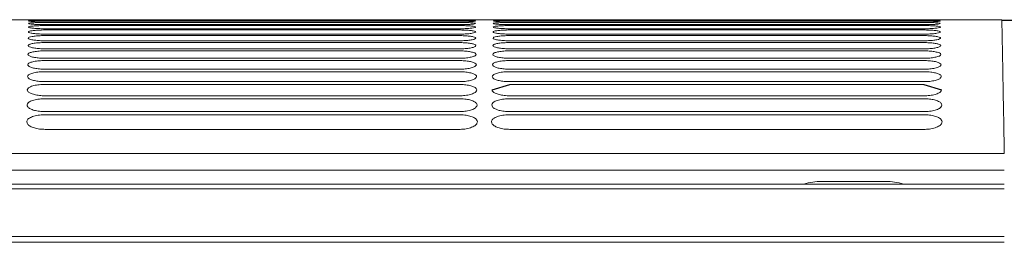
# Model space of a CAD drawing. Units: millimetres. Extents: x -1021 to 19790, y -8774 to 3383.
# Drawn here: x 12772 to 12925, y -2278 to -2244 of the extents above; entities that cross this region are included whole.
import ezdxf

# ---------------------------------------------------------------- set-up
doc = ezdxf.new("R2010")
doc.units = ezdxf.units.MM
doc.layers.add('Flowair1', color=7, linetype='Continuous')

msp = doc.modelspace()

# ---------------------------------------------------------------- linework, layer by layer
at = {"layer": 'Flowair1', "color": 7, "linetype": 'Continuous', "lineweight": 15}
for p, q in [((12925.043, -2243.553), (12474.045, -2243.553)), ((12773.375, -2243.577), (12773.375, -2243.577)), ((12775.935, -2243.555), (12840.439, -2243.555)), ((12843.009, -2243.577), (12843.009, -2243.577)), ((12843.009, -2243.577), (12843.009, -2243.577)), ((12845.807, -2243.577), (12845.807, -2243.577)), ((12848.367, -2243.555), (12912.871, -2243.555)), ((12915.346, -2243.587), (12915.356, -2243.585)), ((12915.441, -2243.577), (12915.441, -2243.577)), ((12915.441, -2243.577), (12915.441, -2243.577)), ((12915.441, -2243.577), (12915.441, -2243.577)), ((12775.935, -2243.673), (12840.439, -2243.673)), ((12775.935, -2243.976), (12840.439, -2243.976)), ((12775.935, -2244.466), (12840.439, -2244.466)), ((12775.935, -2245.149), (12840.439, -2245.149)), ((12840.449, -2243.625), (12775.945, -2243.625)), ((12775.945, -2243.625), (12775.945, -2243.625)), ((12840.449, -2243.879), (12775.945, -2243.879)), ((12775.945, -2243.88), (12775.945, -2243.879)), ((12840.449, -2243.88), (12775.945, -2243.88)), ((12840.449, -2244.322), (12775.945, -2244.322)), ((12775.945, -2244.323), (12775.945, -2244.322)), ((12840.449, -2244.323), (12775.945, -2244.323)), ((12775.945, -2244.959), (12775.945, -2244.957)), ((12840.449, -2244.959), (12775.945, -2244.959)), ((12840.449, -2243.625), (12840.449, -2243.625)), ((12840.449, -2243.88), (12840.449, -2243.879)), ((12840.449, -2244.323), (12840.449, -2244.322)), ((12843.014, -2243.763), (12843.014, -2243.764)), ((12843.023, -2244.136), (12843.023, -2244.137)), ((12843.035, -2244.699), (12843.035, -2244.7)), ((12848.367, -2243.673), (12912.871, -2243.673)), ((12848.367, -2243.976), (12912.871, -2243.976)), ((12848.367, -2244.466), (12912.871, -2244.466)), ((12848.367, -2245.149), (12912.871, -2245.149)), ((12912.881, -2243.625), (12848.377, -2243.625)), ((12848.377, -2243.625), (12848.377, -2243.625)), ((12848.377, -2243.88), (12848.377, -2243.879)), ((12912.881, -2243.88), (12848.377, -2243.88)), ((12848.377, -2244.323), (12848.377, -2244.322)), ((12912.881, -2244.323), (12848.377, -2244.323)), ((12848.377, -2244.959), (12848.377, -2244.957)), ((12912.881, -2244.959), (12848.377, -2244.959)), ((12912.881, -2243.625), (12912.881, -2243.625)), ((12912.881, -2243.625), (12912.881, -2243.625)), ((12915.446, -2243.763), (12915.446, -2243.764)), ((12915.455, -2244.136), (12915.455, -2244.137)), ((12915.467, -2244.699), (12915.467, -2244.7)), ((12775.935, -2246.029), (12840.439, -2246.029)), ((12840.449, -2245.794), (12775.945, -2245.794)), ((12843.05, -2245.456), (12843.05, -2245.458)), ((12843.069, -2246.414), (12843.069, -2246.416)), ((12848.367, -2246.029), (12912.871, -2246.029)), ((12912.881, -2245.794), (12848.377, -2245.794)), ((12915.482, -2245.456), (12915.482, -2245.458)), ((12915.501, -2246.414), (12915.501, -2246.416)), ((12775.935, -2247.111), (12840.439, -2247.111)), ((12840.449, -2246.832), (12775.945, -2246.832)), ((12840.449, -2248.083), (12775.945, -2248.083)), ((12843.091, -2247.58), (12843.091, -2247.581)), ((12848.367, -2247.111), (12912.871, -2247.111)), ((12912.881, -2246.832), (12848.377, -2246.832)), ((12912.881, -2248.083), (12848.377, -2248.083)), ((12915.524, -2247.58), (12915.524, -2247.581)), ((12775.935, -2248.404), (12840.439, -2248.404)), ((12775.945, -2249.553), (12775.945, -2249.541)), ((12840.449, -2249.553), (12775.945, -2249.553)), ((12843.118, -2248.96), (12843.118, -2248.962)), ((12848.367, -2248.404), (12912.871, -2248.404)), ((12848.377, -2249.553), (12848.377, -2249.541)), ((12912.881, -2249.553), (12848.377, -2249.553)), ((12915.55, -2248.96), (12915.55, -2248.962)), ((12775.935, -2249.913), (12840.439, -2249.913)), ((12840.449, -2251.255), (12775.945, -2251.255)), ((12843.148, -2250.563), (12843.148, -2250.566)), ((12848.367, -2249.913), (12912.871, -2249.913)), ((12912.881, -2251.255), (12848.377, -2251.255)), ((12915.58, -2250.563), (12915.58, -2250.566)), ((12775.935, -2251.65), (12840.439, -2251.65)), ((12843.182, -2252.401), (12843.182, -2252.404)), ((12848.367, -2251.65), (12912.871, -2251.65)), ((12915.614, -2252.401), (12915.614, -2252.404)), ((12775.935, -2253.625), (12840.439, -2253.625)), ((12840.449, -2253.198), (12775.945, -2253.198)), ((12848.367, -2253.625), (12912.871, -2253.625)), ((12912.881, -2253.198), (12848.377, -2253.198)), ((12775.935, -2255.849), (12840.439, -2255.849)), ((12840.449, -2255.397), (12775.945, -2255.397)), ((12843.22, -2254.485), (12843.22, -2254.488)), ((12848.367, -2255.849), (12912.871, -2255.849)), ((12912.881, -2255.397), (12848.377, -2255.397)), ((12915.653, -2254.485), (12915.653, -2254.488)), ((12843.263, -2256.829), (12843.263, -2256.833)), ((12915.696, -2256.829), (12915.696, -2256.833)), ((12775.935, -2258.339), (12840.439, -2258.339)), ((12840.449, -2257.868), (12775.945, -2257.868)), ((12848.367, -2258.339), (12912.871, -2258.339)), ((12912.881, -2257.868), (12848.377, -2257.868)), ((12843.311, -2259.451), (12843.311, -2259.455)), ((12915.743, -2259.451), (12915.743, -2259.455)), ((12840.449, -2260.629), (12775.945, -2260.629)), ((12912.881, -2260.629), (12848.377, -2260.629)), ((12703.924, -2264.404), (12925.434, -2264.404)), ((12925.434, -2266.996), (12473.623, -2266.996)), ((12925.434, -2269.133), (11478.235, -2269.133)), ((12896.996, -2268.723), (12906.918, -2268.723)), ((12925.434, -2269.888), (11478.235, -2269.888)), ((12925.434, -2277.305), (11478.235, -2277.305)), ((12925.434, -2278.206), (11478.235, -2278.206))]:
    msp.add_line(p, q, dxfattribs=at)
at = {"layer": 'Flowair1'}
for p, q in [((12925.047, -2243.636), (12993.235, -2243.636)), ((12845.596, -2254.485), (12848.367, -2253.625)), ((12912.871, -2253.625), (12915.653, -2254.485))]:
    msp.add_line(p, q, dxfattribs=at)
at = {"layer": 'Flowair1', "color": 7, "linetype": 'Continuous', "lineweight": 15}
for centre, start_param, end_param in [((12896.996, -2278.64), 1.5707963, 1.8593091), ((12906.918, -2278.64), 1.2822836, 1.5707963)]:
    msp.add_ellipse(centre, major_axis=(9.922, 0), ratio=0.9995431, start_param=start_param, end_param=end_param, dxfattribs=at)
for points, knots in [([(12773.375, -2243.577), (12773.404, -2243.574), (12773.461, -2243.566), (12773.903, -2243.56), (12774.553, -2243.556), (12775.272, -2243.555), (12775.747, -2243.555), (12775.935, -2243.555)], [0, 0, 0, 0, 0.2150791, 0.4300711, 0.6448754, 0.8594657, 1, 1, 1, 1]), ([(12773.375, -2243.577), (12773.404, -2243.574), (12773.461, -2243.566), (12773.903, -2243.56), (12774.553, -2243.556), (12775.272, -2243.555), (12775.747, -2243.555), (12775.935, -2243.555)], [0, 0, 0, 0, 0.215081, 0.4300725, 0.6448763, 0.8594661, 1, 1, 1, 1]), ([(12775.945, -2243.625), (12775.656, -2243.624), (12775.079, -2243.623), (12774.309, -2243.613), (12773.728, -2243.599), (12773.419, -2243.587), (12773.388, -2243.58), (12773.375, -2243.577)], [0, 0, 0, 0, 0.2141891, 0.4284907, 0.6430087, 0.8578405, 1, 1, 1, 1]), ([(12840.439, -2243.555), (12840.728, -2243.555), (12841.306, -2243.555), (12842.076, -2243.557), (12842.657, -2243.562), (12842.965, -2243.569), (12842.996, -2243.575), (12843.009, -2243.577)], [0, 0, 0, 0, 0.2144662, 0.4290276, 0.6437341, 0.8586309, 1, 1, 1, 1]), ([(12840.439, -2243.555), (12840.728, -2243.555), (12841.306, -2243.555), (12842.076, -2243.557), (12842.657, -2243.562), (12842.965, -2243.569), (12842.996, -2243.575), (12843.009, -2243.577)], [0, 0, 0, 0, 0.214479, 0.4290258, 0.6437403, 0.8586353, 1, 1, 1, 1]), ([(12843.009, -2243.577), (12842.981, -2243.582), (12842.924, -2243.59), (12842.483, -2243.604), (12841.833, -2243.617), (12841.113, -2243.624), (12840.638, -2243.624), (12840.449, -2243.625)], [0, 0, 0, 0, 0.2149921, 0.4298806, 0.644636, 0.8591321, 1, 1, 1, 1]), ([(12845.807, -2243.577), (12845.836, -2243.574), (12845.893, -2243.566), (12846.335, -2243.56), (12846.985, -2243.556), (12847.704, -2243.555), (12848.179, -2243.555), (12848.367, -2243.555)], [0, 0, 0, 0, 0.2150773, 0.4300748, 0.6448773, 0.8594522, 1, 1, 1, 1]), ([(12845.808, -2243.577), (12845.836, -2243.574), (12845.893, -2243.566), (12846.335, -2243.56), (12846.985, -2243.556), (12847.704, -2243.555), (12848.179, -2243.555), (12848.367, -2243.555)], [0, 0, 0, 0, 0.2150771, 0.4300697, 0.6448746, 0.8594654, 1, 1, 1, 1]), ([(12848.377, -2243.625), (12848.088, -2243.624), (12847.511, -2243.623), (12846.741, -2243.613), (12846.16, -2243.599), (12845.851, -2243.587), (12845.82, -2243.58), (12845.808, -2243.577)], [0, 0, 0, 0, 0.2141891, 0.4284907, 0.6430087, 0.8578405, 1, 1, 1, 1]), ([(12912.871, -2243.555), (12913.16, -2243.555), (12913.738, -2243.555), (12914.508, -2243.557), (12915.089, -2243.562), (12915.397, -2243.569), (12915.428, -2243.575), (12915.441, -2243.577)], [0, 0, 0, 0, 0.2144669, 0.4290161, 0.643733, 0.8586304, 1, 1, 1, 1]), ([(12912.871, -2243.555), (12913.16, -2243.555), (12913.738, -2243.555), (12914.508, -2243.557), (12915.089, -2243.562), (12915.397, -2243.569), (12915.428, -2243.575), (12915.441, -2243.577)], [0, 0, 0, 0, 0.2144542, 0.4290309, 0.64373, 0.8586293, 1, 1, 1, 1]), ([(12912.871, -2243.555), (12913.16, -2243.555), (12913.738, -2243.555), (12914.508, -2243.557), (12915.089, -2243.562), (12915.397, -2243.569), (12915.428, -2243.575), (12915.441, -2243.577)], [0, 0, 0, 0, 0.214479, 0.4290258, 0.6437403, 0.8586353, 1, 1, 1, 1]), ([(12915.441, -2243.577), (12915.413, -2243.582), (12915.356, -2243.59), (12914.915, -2243.604), (12914.266, -2243.617), (12913.545, -2243.624), (12913.07, -2243.624), (12912.881, -2243.625)], [0, 0, 0, 0, 0.2149899, 0.4298954, 0.6446315, 0.8591303, 1, 1, 1, 1]), ([(12915.441, -2243.577), (12915.413, -2243.582), (12915.356, -2243.59), (12914.915, -2243.604), (12914.266, -2243.617), (12913.545, -2243.624), (12913.07, -2243.624), (12912.881, -2243.625)], [0, 0, 0, 0, 0.2149921, 0.4298806, 0.644636, 0.8591321, 1, 1, 1, 1]), ([(12915.361, -2243.585), (12915.359, -2243.586), (12915.352, -2243.586), (12915.233, -2243.594), (12914.912, -2243.604), (12914.291, -2243.616), (12913.564, -2243.624), (12913.074, -2243.624), (12912.881, -2243.624)], [0, 0, 0, 0, 0.04379404, 0.15682082, 0.35975218, 0.59851165, 0.84248973, 1, 1, 1, 1]), ([(12773.334, -2245.455), (12773.364, -2245.419), (12773.423, -2245.347), (12773.88, -2245.255), (12774.55, -2245.188), (12775.279, -2245.154), (12775.753, -2245.15), (12775.935, -2245.149)], [0, 0, 0, 0, 0.2177904, 0.4355336, 0.6520109, 0.866441, 1, 1, 1, 1]), ([(12773.349, -2244.698), (12773.379, -2244.67), (12773.437, -2244.616), (12773.889, -2244.546), (12774.551, -2244.496), (12775.276, -2244.47), (12775.751, -2244.467), (12775.935, -2244.466)], [0, 0, 0, 0, 0.2167752, 0.4334935, 0.6493518, 0.8638528, 1, 1, 1, 1]), ([(12775.945, -2244.959), (12775.655, -2244.956), (12775.074, -2244.95), (12774.3, -2244.904), (12773.713, -2244.837), (12773.395, -2244.765), (12773.362, -2244.718), (12773.349, -2244.699)], [0, 0, 0, 0, 0.2122749, 0.4246222, 0.6378895, 0.8527838, 1, 1, 1, 1]), ([(12773.361, -2244.135), (12773.39, -2244.116), (12773.448, -2244.078), (12773.895, -2244.03), (12774.552, -2243.996), (12775.274, -2243.978), (12775.749, -2243.976), (12775.935, -2243.976)], [0, 0, 0, 0, 0.2159968, 0.4319386, 0.6472953, 0.8618552, 1, 1, 1, 1]), ([(12775.945, -2244.323), (12775.655, -2244.321), (12775.076, -2244.317), (12774.304, -2244.283), (12773.72, -2244.234), (12773.406, -2244.182), (12773.374, -2244.149), (12773.361, -2244.136)], [0, 0, 0, 0, 0.2131258, 0.4263362, 0.640151, 0.855014, 1, 1, 1, 1]), ([(12773.37, -2243.763), (12773.399, -2243.752), (12773.456, -2243.729), (12773.9, -2243.702), (12774.552, -2243.684), (12775.273, -2243.674), (12775.748, -2243.673), (12775.935, -2243.673)], [0, 0, 0, 0, 0.2154397, 0.4307949, 0.6458087, 0.8604025, 1, 1, 1, 1]), ([(12775.945, -2243.88), (12775.656, -2243.878), (12775.078, -2243.875), (12774.307, -2243.854), (12773.725, -2243.823), (12773.414, -2243.791), (12773.382, -2243.771), (12773.37, -2243.763)], [0, 0, 0, 0, 0.2137712, 0.4276196, 0.6418647, 0.856683, 1, 1, 1, 1]), ([(12840.439, -2243.673), (12840.728, -2243.674), (12841.307, -2243.675), (12842.078, -2243.689), (12842.66, -2243.711), (12842.969, -2243.737), (12843.001, -2243.756), (12843.014, -2243.763)], [0, 0, 0, 0, 0.2142748, 0.428616, 0.6431924, 0.8581565, 1, 1, 1, 1]), ([(12840.439, -2243.976), (12840.729, -2243.977), (12841.309, -2243.981), (12842.082, -2244.006), (12842.666, -2244.046), (12842.977, -2244.091), (12843.01, -2244.123), (12843.023, -2244.136)], [0, 0, 0, 0, 0.2138707, 0.4277992, 0.6421268, 0.8571741, 1, 1, 1, 1]), ([(12840.439, -2244.466), (12840.73, -2244.469), (12841.311, -2244.473), (12842.086, -2244.511), (12842.673, -2244.569), (12842.988, -2244.635), (12843.021, -2244.68), (12843.035, -2244.699)], [0, 0, 0, 0, 0.2132593, 0.4265742, 0.640512, 0.8556654, 1, 1, 1, 1]), ([(12840.439, -2245.149), (12840.731, -2245.152), (12841.314, -2245.159), (12842.092, -2245.209), (12842.683, -2245.285), (12843.002, -2245.372), (12843.036, -2245.432), (12843.05, -2245.456)], [0, 0, 0, 0, 0.2124115, 0.4248996, 0.6383206, 0.8535893, 1, 1, 1, 1]), ([(12841.557, -2243.866), (12841.378, -2243.87), (12841.028, -2243.879), (12840.639, -2243.879), (12840.449, -2243.88)], [0, 0, 0, 0, 0.5121081, 1, 1, 1, 1]), ([(12843.023, -2244.137), (12842.995, -2244.157), (12842.938, -2244.196), (12842.493, -2244.252), (12841.837, -2244.296), (12841.113, -2244.32), (12840.637, -2244.322), (12840.449, -2244.323)], [0, 0, 0, 0, 0.2157496, 0.4314276, 0.6466982, 0.8609998, 1, 1, 1, 1]), ([(12843.035, -2244.7), (12843.006, -2244.728), (12842.95, -2244.784), (12842.501, -2244.862), (12841.84, -2244.923), (12841.112, -2244.955), (12840.635, -2244.958), (12840.449, -2244.959)], [0, 0, 0, 0, 0.2164581, 0.4328549, 0.648559, 0.8627161, 1, 1, 1, 1]), ([(12843.014, -2243.764), (12842.986, -2243.776), (12842.931, -2243.8), (12842.482, -2243.834), (12841.998, -2243.858), (12841.642, -2243.864), (12841.557, -2243.866)], [0, 0, 0, 0, 0.3020737, 0.6040234, 0.9056123, 1, 1, 1, 1]), ([(12845.766, -2245.455), (12845.796, -2245.419), (12845.856, -2245.347), (12846.312, -2245.255), (12846.982, -2245.188), (12847.711, -2245.154), (12848.185, -2245.15), (12848.367, -2245.149)], [0, 0, 0, 0, 0.2177904, 0.4355336, 0.6520109, 0.866441, 1, 1, 1, 1]), ([(12845.781, -2244.698), (12845.811, -2244.67), (12845.87, -2244.616), (12846.321, -2244.546), (12846.983, -2244.496), (12847.708, -2244.47), (12848.183, -2244.467), (12848.367, -2244.466)], [0, 0, 0, 0, 0.2167752, 0.4334935, 0.6493518, 0.8638528, 1, 1, 1, 1]), ([(12848.377, -2244.959), (12848.087, -2244.956), (12847.506, -2244.95), (12846.732, -2244.904), (12846.145, -2244.837), (12845.827, -2244.765), (12845.795, -2244.718), (12845.781, -2244.699)], [0, 0, 0, 0, 0.2122749, 0.4246222, 0.6378895, 0.8527838, 1, 1, 1, 1]), ([(12845.793, -2244.135), (12845.822, -2244.116), (12845.88, -2244.078), (12846.327, -2244.03), (12846.984, -2243.996), (12847.707, -2243.978), (12848.181, -2243.976), (12848.367, -2243.976)], [0, 0, 0, 0, 0.2159968, 0.4319386, 0.6472953, 0.8618552, 1, 1, 1, 1]), ([(12848.377, -2244.323), (12848.087, -2244.321), (12847.508, -2244.317), (12846.736, -2244.283), (12846.152, -2244.234), (12845.838, -2244.182), (12845.806, -2244.149), (12845.793, -2244.136)], [0, 0, 0, 0, 0.2131258, 0.4263362, 0.640151, 0.855014, 1, 1, 1, 1]), ([(12845.802, -2243.763), (12845.831, -2243.752), (12845.888, -2243.729), (12846.332, -2243.702), (12846.985, -2243.684), (12847.705, -2243.674), (12848.18, -2243.673), (12848.367, -2243.673)], [0, 0, 0, 0, 0.2154397, 0.4307949, 0.6458087, 0.8604025, 1, 1, 1, 1]), ([(12848.377, -2243.88), (12848.088, -2243.878), (12847.51, -2243.875), (12846.739, -2243.854), (12846.157, -2243.823), (12845.846, -2243.791), (12845.815, -2243.771), (12845.802, -2243.763)], [0, 0, 0, 0, 0.2137712, 0.4276196, 0.6418647, 0.856683, 1, 1, 1, 1]), ([(12912.871, -2243.673), (12913.161, -2243.674), (12913.739, -2243.675), (12914.51, -2243.689), (12915.092, -2243.711), (12915.402, -2243.737), (12915.434, -2243.756), (12915.446, -2243.763)], [0, 0, 0, 0, 0.2142748, 0.428616, 0.6431924, 0.8581565, 1, 1, 1, 1]), ([(12912.871, -2243.976), (12913.161, -2243.977), (12913.741, -2243.981), (12914.514, -2244.006), (12915.098, -2244.046), (12915.409, -2244.091), (12915.442, -2244.123), (12915.455, -2244.136)], [0, 0, 0, 0, 0.2138707, 0.4277992, 0.6421268, 0.8571741, 1, 1, 1, 1]), ([(12912.871, -2244.466), (12913.162, -2244.469), (12913.743, -2244.473), (12914.519, -2244.511), (12915.105, -2244.569), (12915.42, -2244.635), (12915.454, -2244.68), (12915.467, -2244.699)], [0, 0, 0, 0, 0.2132593, 0.4265742, 0.640512, 0.8556654, 1, 1, 1, 1]), ([(12912.871, -2245.149), (12913.163, -2245.152), (12913.746, -2245.159), (12914.524, -2245.209), (12915.115, -2245.285), (12915.434, -2245.372), (12915.468, -2245.432), (12915.482, -2245.456)], [0, 0, 0, 0, 0.2124115, 0.4248996, 0.6383206, 0.8535893, 1, 1, 1, 1]), ([(12913.989, -2243.866), (12913.81, -2243.87), (12913.461, -2243.879), (12913.071, -2243.879), (12912.881, -2243.88)], [0, 0, 0, 0, 0.5121081, 1, 1, 1, 1]), ([(12915.455, -2244.137), (12915.427, -2244.157), (12915.371, -2244.196), (12914.925, -2244.252), (12914.269, -2244.296), (12913.545, -2244.32), (12913.069, -2244.322), (12912.881, -2244.323)], [0, 0, 0, 0, 0.2157496, 0.4314276, 0.6466982, 0.8609998, 1, 1, 1, 1]), ([(12915.467, -2244.7), (12915.439, -2244.728), (12915.382, -2244.784), (12914.933, -2244.862), (12914.272, -2244.923), (12913.545, -2244.955), (12913.068, -2244.958), (12912.881, -2244.959)], [0, 0, 0, 0, 0.2164581, 0.4328549, 0.648559, 0.8627161, 1, 1, 1, 1]), ([(12915.446, -2243.764), (12915.419, -2243.776), (12915.363, -2243.8), (12914.914, -2243.834), (12914.43, -2243.858), (12914.074, -2243.864), (12913.989, -2243.866)], [0, 0, 0, 0, 0.3020737, 0.6040234, 0.9056123, 1, 1, 1, 1]), ([(12925.438, -2264.389), (12925.41, -2262.854), (12925.355, -2259.781), (12925.284, -2255.899), (12925.211, -2251.934), (12925.144, -2248.318), (12925.088, -2245.439), (12925.054, -2243.772), (12925.049, -2243.678), (12925.047, -2243.636)], [0, 0, 0, 0, 0.11057977, 0.22124678, 0.33184153, 0.50184713, 0.6718685, 0.85275557, 1, 1, 1, 1]), ([(12773.315, -2246.413), (12773.345, -2246.368), (12773.406, -2246.278), (12773.87, -2246.162), (12774.548, -2246.077), (12775.282, -2246.034), (12775.756, -2246.03), (12775.935, -2246.029)], [0, 0, 0, 0, 0.2190658, 0.4380971, 0.655331, 0.8696035, 1, 1, 1, 1]), ([(12775.945, -2246.832), (12775.653, -2246.828), (12775.068, -2246.818), (12774.288, -2246.746), (12773.693, -2246.641), (12773.363, -2246.524), (12773.329, -2246.447), (12773.315, -2246.414)], [0, 0, 0, 0, 0.2098796, 0.4198274, 0.6314876, 0.8464986, 1, 1, 1, 1]), ([(12775.945, -2245.794), (12775.654, -2245.79), (12775.071, -2245.782), (12774.295, -2245.723), (12773.704, -2245.638), (12773.381, -2245.543), (12773.347, -2245.482), (12773.334, -2245.456)], [0, 0, 0, 0, 0.2112038, 0.4224584, 0.6350139, 0.8499596, 1, 1, 1, 1]), ([(12840.439, -2246.029), (12840.732, -2246.033), (12841.318, -2246.041), (12842.099, -2246.104), (12842.694, -2246.199), (12843.019, -2246.308), (12843.054, -2246.384), (12843.069, -2246.414)], [0, 0, 0, 0, 0.2113679, 0.4227844, 0.6355106, 0.8509094, 1, 1, 1, 1]), ([(12843.05, -2245.458), (12843.022, -2245.494), (12842.965, -2245.568), (12842.511, -2245.669), (12841.843, -2245.747), (12841.111, -2245.788), (12840.634, -2245.792), (12840.449, -2245.794)], [0, 0, 0, 0, 0.2174001, 0.4347406, 0.6510465, 0.8650621, 1, 1, 1, 1]), ([(12843.069, -2246.416), (12843.04, -2246.462), (12842.983, -2246.554), (12842.523, -2246.68), (12841.846, -2246.776), (12841.109, -2246.825), (12840.631, -2246.83), (12840.449, -2246.832)], [0, 0, 0, 0, 0.2185939, 0.437146, 0.6542131, 0.8680204, 1, 1, 1, 1]), ([(12845.747, -2246.413), (12845.778, -2246.368), (12845.838, -2246.278), (12846.302, -2246.162), (12846.981, -2246.077), (12847.714, -2246.034), (12848.188, -2246.03), (12848.367, -2246.029)], [0, 0, 0, 0, 0.2190658, 0.4380971, 0.655331, 0.8696035, 1, 1, 1, 1]), ([(12848.377, -2246.832), (12848.085, -2246.828), (12847.501, -2246.818), (12846.72, -2246.746), (12846.125, -2246.641), (12845.796, -2246.524), (12845.761, -2246.447), (12845.747, -2246.414)], [0, 0, 0, 0, 0.2098796, 0.4198274, 0.6314876, 0.8464986, 1, 1, 1, 1]), ([(12848.377, -2245.794), (12848.086, -2245.79), (12847.504, -2245.782), (12846.727, -2245.723), (12846.136, -2245.638), (12845.813, -2245.543), (12845.78, -2245.482), (12845.766, -2245.456)], [0, 0, 0, 0, 0.2112038, 0.4224584, 0.6350139, 0.8499596, 1, 1, 1, 1]), ([(12912.871, -2246.029), (12913.164, -2246.033), (12913.75, -2246.041), (12914.531, -2246.104), (12915.126, -2246.199), (12915.451, -2246.308), (12915.487, -2246.384), (12915.501, -2246.414)], [0, 0, 0, 0, 0.2113679, 0.4227844, 0.6355106, 0.8509094, 1, 1, 1, 1]), ([(12915.482, -2245.458), (12915.454, -2245.494), (12915.397, -2245.568), (12914.943, -2245.669), (12914.275, -2245.747), (12913.543, -2245.788), (12913.066, -2245.792), (12912.881, -2245.794)], [0, 0, 0, 0, 0.2174001, 0.4347406, 0.6510465, 0.8650621, 1, 1, 1, 1]), ([(12915.501, -2246.416), (12915.472, -2246.462), (12915.415, -2246.554), (12914.955, -2246.68), (12914.278, -2246.776), (12913.542, -2246.825), (12913.064, -2246.83), (12912.881, -2246.832)], [0, 0, 0, 0, 0.2185939, 0.437146, 0.6542131, 0.8680204, 1, 1, 1, 1]), ([(12773.293, -2247.578), (12773.324, -2247.523), (12773.386, -2247.414), (12773.857, -2247.272), (12774.547, -2247.169), (12775.285, -2247.118), (12775.759, -2247.113), (12775.935, -2247.111)], [0, 0, 0, 0, 0.220626, 0.4412262, 0.6593863, 0.8734676, 1, 1, 1, 1]), ([(12775.945, -2248.083), (12775.651, -2248.077), (12775.065, -2248.066), (12774.281, -2247.98), (12773.681, -2247.855), (12773.343, -2247.714), (12773.307, -2247.619), (12773.293, -2247.58)], [0, 0, 0, 0, 0.2083233, 0.41665759, 0.62726053, 0.84233479, 1, 1, 1, 1]), ([(12840.439, -2247.111), (12840.733, -2247.116), (12841.322, -2247.126), (12842.107, -2247.203), (12842.707, -2247.317), (12843.039, -2247.45), (12843.076, -2247.542), (12843.091, -2247.58)], [0, 0, 0, 0, 0.2100663, 0.4201641, 0.6320221, 0.8475633, 1, 1, 1, 1]), ([(12843.091, -2247.581), (12843.062, -2247.637), (12843.004, -2247.748), (12842.536, -2247.901), (12841.848, -2248.016), (12841.106, -2248.075), (12840.628, -2248.081), (12840.449, -2248.083)], [0, 0, 0, 0, 0.2200877, 0.4401407, 0.6581638, 0.8716869, 1, 1, 1, 1]), ([(12845.725, -2247.578), (12845.756, -2247.523), (12845.818, -2247.414), (12846.29, -2247.272), (12846.979, -2247.169), (12847.718, -2247.118), (12848.191, -2247.113), (12848.367, -2247.111)], [0, 0, 0, 0, 0.220626, 0.4412262, 0.6593863, 0.8734676, 1, 1, 1, 1]), ([(12848.377, -2248.083), (12848.084, -2248.077), (12847.497, -2248.066), (12846.713, -2247.98), (12846.113, -2247.855), (12845.775, -2247.714), (12845.74, -2247.619), (12845.725, -2247.58)], [0, 0, 0, 0, 0.2083233, 0.41665759, 0.62726053, 0.84233479, 1, 1, 1, 1]), ([(12912.871, -2247.111), (12913.166, -2247.116), (12913.754, -2247.126), (12914.54, -2247.203), (12915.139, -2247.317), (12915.471, -2247.45), (12915.508, -2247.542), (12915.524, -2247.58)], [0, 0, 0, 0, 0.2100663, 0.4201641, 0.6320221, 0.8475633, 1, 1, 1, 1]), ([(12915.524, -2247.581), (12915.495, -2247.637), (12915.436, -2247.748), (12914.969, -2247.901), (12914.281, -2248.016), (12913.539, -2248.075), (12913.061, -2248.081), (12912.881, -2248.083)], [0, 0, 0, 0, 0.2200877, 0.4401407, 0.6581638, 0.8716869, 1, 1, 1, 1]), ([(12773.266, -2248.957), (12773.298, -2248.892), (12773.362, -2248.762), (12773.843, -2248.593), (12774.546, -2248.471), (12775.291, -2248.411), (12775.763, -2248.406), (12775.935, -2248.404)], [0, 0, 0, 0, 0.2224942, 0.4449899, 0.6642387, 0.8780596, 1, 1, 1, 1]), ([(12775.945, -2249.553), (12775.65, -2249.547), (12775.06, -2249.534), (12774.272, -2249.434), (12773.666, -2249.288), (12773.319, -2249.121), (12773.282, -2249.008), (12773.266, -2248.96)], [0, 0, 0, 0, 0.20646502, 0.41293262, 0.62226119, 0.83739983, 1, 1, 1, 1]), ([(12840.439, -2248.404), (12840.735, -2248.409), (12841.326, -2248.421), (12842.117, -2248.511), (12842.722, -2248.647), (12843.063, -2248.804), (12843.101, -2248.914), (12843.118, -2248.96)], [0, 0, 0, 0, 0.2084912, 0.41704, 0.6278271, 0.8434951, 1, 1, 1, 1]), ([(12843.118, -2248.962), (12843.088, -2249.028), (12843.029, -2249.16), (12842.552, -2249.341), (12841.851, -2249.477), (12841.102, -2249.545), (12840.625, -2249.551), (12840.449, -2249.553)], [0, 0, 0, 0, 0.2218976, 0.4437984, 0.6629273, 0.876117, 1, 1, 1, 1]), ([(12845.699, -2248.957), (12845.73, -2248.892), (12845.794, -2248.762), (12846.276, -2248.593), (12846.979, -2248.471), (12847.723, -2248.411), (12848.195, -2248.406), (12848.367, -2248.404)], [0, 0, 0, 0, 0.2224942, 0.4449899, 0.6642387, 0.8780596, 1, 1, 1, 1]), ([(12848.377, -2249.553), (12848.082, -2249.547), (12847.493, -2249.534), (12846.705, -2249.434), (12846.099, -2249.288), (12845.751, -2249.121), (12845.714, -2249.008), (12845.699, -2248.96)], [0, 0, 0, 0, 0.20646502, 0.41293262, 0.62226119, 0.83739983, 1, 1, 1, 1]), ([(12912.871, -2248.404), (12913.167, -2248.409), (12913.759, -2248.421), (12914.549, -2248.511), (12915.154, -2248.647), (12915.495, -2248.804), (12915.534, -2248.914), (12915.55, -2248.96)], [0, 0, 0, 0, 0.2084912, 0.41704, 0.6278271, 0.8434951, 1, 1, 1, 1]), ([(12915.55, -2248.962), (12915.52, -2249.028), (12915.461, -2249.16), (12914.984, -2249.341), (12914.283, -2249.477), (12913.535, -2249.545), (12913.057, -2249.551), (12912.881, -2249.553)], [0, 0, 0, 0, 0.2218976, 0.4437984, 0.6629273, 0.876117, 1, 1, 1, 1]), ([(12773.236, -2250.561), (12773.269, -2250.484), (12773.334, -2250.331), (12773.828, -2250.133), (12774.546, -2249.99), (12775.297, -2249.922), (12775.768, -2249.916), (12775.935, -2249.913)], [0, 0, 0, 0, 0.2247381, 0.4495012, 0.6700184, 0.8834492, 1, 1, 1, 1]), ([(12775.945, -2251.255), (12775.648, -2251.247), (12775.056, -2251.232), (12774.263, -2251.118), (12773.65, -2250.95), (12773.292, -2250.754), (12773.253, -2250.622), (12773.236, -2250.563)], [0, 0, 0, 0, 0.2042944, 0.4085851, 0.6164459, 0.8316133, 1, 1, 1, 1]), ([(12840.439, -2249.913), (12840.737, -2249.92), (12841.332, -2249.934), (12842.127, -2250.038), (12842.739, -2250.195), (12843.09, -2250.379), (12843.13, -2250.508), (12843.148, -2250.563)], [0, 0, 0, 0, 0.2066625, 0.413314, 0.6228605, 0.8386314, 1, 1, 1, 1]), ([(12843.148, -2250.566), (12843.118, -2250.643), (12843.058, -2250.799), (12842.569, -2251.01), (12841.853, -2251.168), (12841.097, -2251.245), (12840.62, -2251.252), (12840.449, -2251.255)], [0, 0, 0, 0, 0.2240845, 0.4481739, 0.6686276, 0.8813844, 1, 1, 1, 1]), ([(12845.669, -2250.561), (12845.701, -2250.484), (12845.767, -2250.331), (12846.26, -2250.133), (12846.979, -2249.99), (12847.729, -2249.922), (12848.201, -2249.916), (12848.367, -2249.913)], [0, 0, 0, 0, 0.2247381, 0.4495012, 0.6700184, 0.8834492, 1, 1, 1, 1]), ([(12848.377, -2251.255), (12848.081, -2251.247), (12847.488, -2251.232), (12846.696, -2251.118), (12846.083, -2250.95), (12845.724, -2250.754), (12845.685, -2250.622), (12845.669, -2250.563)], [0, 0, 0, 0, 0.2042944, 0.4085851, 0.6164459, 0.8316133, 1, 1, 1, 1]), ([(12912.871, -2249.913), (12913.169, -2249.92), (12913.764, -2249.934), (12914.559, -2250.038), (12915.171, -2250.195), (12915.522, -2250.379), (12915.563, -2250.508), (12915.58, -2250.563)], [0, 0, 0, 0, 0.2066625, 0.413314, 0.6228605, 0.8386314, 1, 1, 1, 1]), ([(12915.58, -2250.566), (12915.55, -2250.643), (12915.49, -2250.799), (12915.002, -2251.01), (12914.285, -2251.168), (12913.529, -2251.245), (12913.052, -2251.252), (12912.881, -2251.255)], [0, 0, 0, 0, 0.2240845, 0.4481739, 0.6686276, 0.8813844, 1, 1, 1, 1]), ([(12773.202, -2252.398), (12773.236, -2252.309), (12773.303, -2252.131), (12773.81, -2251.901), (12774.547, -2251.735), (12775.305, -2251.659), (12775.775, -2251.652), (12775.935, -2251.65)], [0, 0, 0, 0, 0.2273906, 0.4548589, 0.6768124, 0.8897572, 1, 1, 1, 1]), ([(12775.945, -2253.198), (12775.647, -2253.189), (12775.051, -2253.173), (12774.253, -2253.042), (12773.633, -2252.852), (12773.261, -2252.626), (12773.22, -2252.471), (12773.202, -2252.401)], [0, 0, 0, 0, 0.2018224, 0.4036008, 0.6097001, 0.8248732, 1, 1, 1, 1]), ([(12840.439, -2251.65), (12840.739, -2251.658), (12841.337, -2251.673), (12842.138, -2251.793), (12842.758, -2251.972), (12843.12, -2252.185), (12843.163, -2252.335), (12843.182, -2252.401)], [0, 0, 0, 0, 0.2045139, 0.4089859, 0.6170333, 0.8328899, 1, 1, 1, 1]), ([(12843.182, -2252.404), (12843.151, -2252.494), (12843.09, -2252.675), (12842.588, -2252.919), (12841.853, -2253.101), (12841.089, -2253.187), (12840.614, -2253.195), (12840.449, -2253.198)], [0, 0, 0, 0, 0.2266922, 0.4534242, 0.6754235, 0.8876263, 1, 1, 1, 1]), ([(12845.634, -2252.398), (12845.668, -2252.309), (12845.735, -2252.131), (12846.243, -2251.901), (12846.98, -2251.735), (12847.738, -2251.659), (12848.207, -2251.652), (12848.367, -2251.65)], [0, 0, 0, 0, 0.2273906, 0.4548589, 0.6768124, 0.8897572, 1, 1, 1, 1]), ([(12848.377, -2253.198), (12848.079, -2253.189), (12847.483, -2253.173), (12846.686, -2253.042), (12846.065, -2252.852), (12845.693, -2252.626), (12845.653, -2252.471), (12845.634, -2252.401)], [0, 0, 0, 0, 0.2018224, 0.4036008, 0.6097001, 0.8248732, 1, 1, 1, 1]), ([(12912.871, -2251.65), (12913.171, -2251.658), (12913.769, -2251.673), (12914.57, -2251.793), (12915.19, -2251.972), (12915.553, -2252.185), (12915.595, -2252.335), (12915.614, -2252.401)], [0, 0, 0, 0, 0.2045139, 0.4089859, 0.6170333, 0.8328899, 1, 1, 1, 1]), ([(12915.614, -2252.404), (12915.583, -2252.494), (12915.522, -2252.675), (12915.021, -2252.919), (12914.286, -2253.101), (12913.521, -2253.187), (12913.046, -2253.195), (12912.881, -2253.198)], [0, 0, 0, 0, 0.2266922, 0.4534242, 0.6754235, 0.8876263, 1, 1, 1, 1]), ([(12773.164, -2254.481), (12773.199, -2254.379), (12773.268, -2254.174), (12773.792, -2253.908), (12774.55, -2253.718), (12775.316, -2253.634), (12775.783, -2253.627), (12775.935, -2253.625)], [0, 0, 0, 0, 0.2305324, 0.461174, 0.6847862, 0.8970466, 1, 1, 1, 1]), ([(12840.439, -2253.625), (12840.74, -2253.633), (12841.343, -2253.651), (12842.15, -2253.786), (12842.778, -2253.989), (12843.154, -2254.233), (12843.2, -2254.407), (12843.22, -2254.485)], [0, 0, 0, 0, 0.2020023, 0.4039902, 0.6102667, 0.8261451, 1, 1, 1, 1]), ([(12773.121, -2256.825), (12773.157, -2256.707), (12773.23, -2256.471), (12773.772, -2256.166), (12774.555, -2255.951), (12775.33, -2255.859), (12775.792, -2255.852), (12775.935, -2255.849)], [0, 0, 0, 0, 0.23424467, 0.4686599, 0.69413191, 0.90547298, 1, 1, 1, 1]), ([(12775.945, -2255.397), (12775.645, -2255.387), (12775.046, -2255.368), (12774.243, -2255.222), (12773.614, -2255.007), (12773.226, -2254.749), (12773.183, -2254.568), (12773.164, -2254.485)], [0, 0, 0, 0, 0.1989842, 0.3978916, 0.6019527, 0.8170687, 1, 1, 1, 1]), ([(12840.439, -2255.849), (12840.743, -2255.859), (12841.349, -2255.879), (12842.162, -2256.03), (12842.8, -2256.258), (12843.192, -2256.536), (12843.241, -2256.737), (12843.263, -2256.829)], [0, 0, 0, 0, 0.1991686, 0.3982387, 0.6024722, 0.8182883, 1, 1, 1, 1]), ([(12843.22, -2254.488), (12843.189, -2254.592), (12843.126, -2254.801), (12842.609, -2255.083), (12841.852, -2255.291), (12841.079, -2255.386), (12840.606, -2255.394), (12840.449, -2255.397)], [0, 0, 0, 0, 0.2297962, 0.4596705, 0.6834317, 0.8949068, 1, 1, 1, 1]), ([(12845.553, -2256.825), (12845.589, -2256.707), (12845.662, -2256.471), (12846.204, -2256.166), (12846.988, -2255.951), (12847.762, -2255.859), (12848.224, -2255.852), (12848.367, -2255.849)], [0, 0, 0, 0, 0.23424467, 0.4686599, 0.69413191, 0.90547298, 1, 1, 1, 1]), ([(12848.377, -2255.397), (12848.077, -2255.387), (12847.478, -2255.368), (12846.675, -2255.222), (12846.046, -2255.007), (12845.659, -2254.749), (12845.616, -2254.568), (12845.596, -2254.485)], [0, 0, 0, 0, 0.1989842, 0.3978916, 0.6019527, 0.8170687, 1, 1, 1, 1]), ([(12912.871, -2255.849), (12913.175, -2255.859), (12913.782, -2255.879), (12914.595, -2256.03), (12915.232, -2256.258), (12915.624, -2256.536), (12915.673, -2256.737), (12915.696, -2256.829)], [0, 0, 0, 0, 0.1991686, 0.3982387, 0.6024722, 0.8182883, 1, 1, 1, 1]), ([(12915.653, -2254.488), (12915.621, -2254.592), (12915.558, -2254.801), (12915.041, -2255.083), (12914.285, -2255.291), (12913.511, -2255.386), (12913.038, -2255.394), (12912.881, -2255.397)], [0, 0, 0, 0, 0.2297962, 0.4596705, 0.6834317, 0.8949068, 1, 1, 1, 1]), ([(12775.945, -2257.868), (12775.643, -2257.857), (12775.04, -2257.836), (12774.232, -2257.673), (12773.594, -2257.432), (12773.189, -2257.137), (12773.142, -2256.928), (12773.121, -2256.829)], [0, 0, 0, 0, 0.1957657, 0.391409, 0.5930803, 0.8080439, 1, 1, 1, 1]), ([(12843.263, -2256.833), (12843.231, -2256.953), (12843.166, -2257.193), (12842.63, -2257.517), (12841.849, -2257.753), (12841.066, -2257.857), (12840.597, -2257.865), (12840.449, -2257.868)], [0, 0, 0, 0, 0.2334881, 0.467087, 0.6928781, 0.9034234, 1, 1, 1, 1]), ([(12848.377, -2257.868), (12848.075, -2257.857), (12847.473, -2257.836), (12846.664, -2257.673), (12846.026, -2257.432), (12845.621, -2257.137), (12845.575, -2256.928), (12845.553, -2256.829)], [0, 0, 0, 0, 0.1957657, 0.391409, 0.5930803, 0.8080439, 1, 1, 1, 1]), ([(12915.696, -2256.833), (12915.663, -2256.953), (12915.598, -2257.193), (12915.062, -2257.517), (12914.281, -2257.753), (12913.498, -2257.857), (12913.029, -2257.865), (12912.881, -2257.868)], [0, 0, 0, 0, 0.2334881, 0.467087, 0.6928781, 0.9034234, 1, 1, 1, 1]), ([(12773.073, -2259.447), (12773.111, -2259.311), (12773.186, -2259.04), (12773.752, -2258.691), (12774.564, -2258.448), (12775.348, -2258.349), (12775.804, -2258.342), (12775.935, -2258.339)], [0, 0, 0, 0, 0.2386442, 0.4775251, 0.7050466, 0.9151834, 1, 1, 1, 1]), ([(12840.439, -2258.339), (12840.745, -2258.35), (12841.356, -2258.372), (12842.175, -2258.541), (12842.823, -2258.795), (12843.234, -2259.111), (12843.286, -2259.342), (12843.311, -2259.451)], [0, 0, 0, 0, 0.1959096, 0.3916963, 0.5935274, 0.8091674, 1, 1, 1, 1]), ([(12845.505, -2259.447), (12845.543, -2259.311), (12845.619, -2259.04), (12846.184, -2258.691), (12846.997, -2258.448), (12847.78, -2258.349), (12848.236, -2258.342), (12848.367, -2258.339)], [0, 0, 0, 0, 0.2386442, 0.4775251, 0.7050466, 0.9151834, 1, 1, 1, 1]), ([(12912.871, -2258.339), (12913.177, -2258.35), (12913.788, -2258.372), (12914.607, -2258.541), (12915.255, -2258.795), (12915.666, -2259.111), (12915.719, -2259.342), (12915.743, -2259.451)], [0, 0, 0, 0, 0.1959096, 0.3916963, 0.5935274, 0.8091674, 1, 1, 1, 1]), ([(12775.945, -2260.629), (12775.641, -2260.617), (12775.035, -2260.594), (12774.221, -2260.413), (12773.572, -2260.146), (12773.147, -2259.81), (12773.097, -2259.568), (12773.073, -2259.451)], [0, 0, 0, 0, 0.1920949, 0.3840333, 0.5829694, 0.7976424, 1, 1, 1, 1]), ([(12843.311, -2259.455), (12843.278, -2259.593), (12843.21, -2259.869), (12842.653, -2260.24), (12841.841, -2260.507), (12841.048, -2260.618), (12840.585, -2260.627), (12840.449, -2260.629)], [0, 0, 0, 0, 0.2378725, 0.4759062, 0.7040275, 0.9133074, 1, 1, 1, 1]), ([(12848.377, -2260.629), (12848.074, -2260.617), (12847.467, -2260.594), (12846.653, -2260.413), (12846.005, -2260.146), (12845.579, -2259.81), (12845.529, -2259.568), (12845.505, -2259.451)], [0, 0, 0, 0, 0.1920949, 0.3840333, 0.5829694, 0.7976424, 1, 1, 1, 1]), ([(12915.743, -2259.455), (12915.71, -2259.593), (12915.643, -2259.869), (12915.085, -2260.24), (12914.274, -2260.507), (12913.481, -2260.618), (12913.017, -2260.627), (12912.881, -2260.629)], [0, 0, 0, 0, 0.2378725, 0.4759062, 0.7040275, 0.9133074, 1, 1, 1, 1])]:
    msp.add_open_spline(points, degree=3, knots=knots, dxfattribs=at)

doc.saveas('drawing.dxf')
